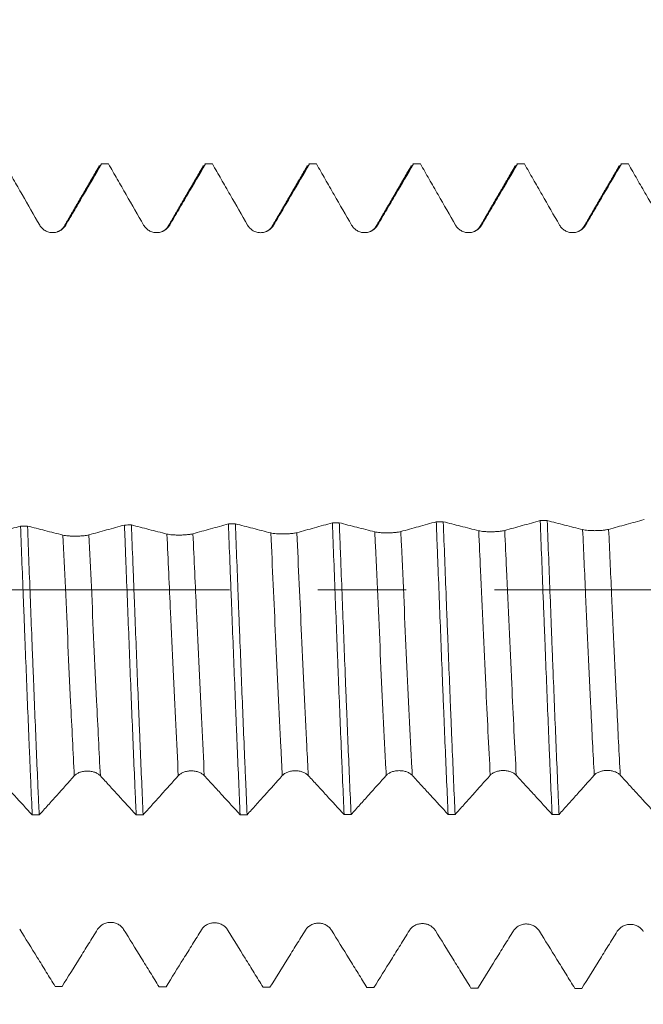
# Model space of a CAD drawing. Units: millimetres. Extents: x -21 to 62, y -82 to 28.
# Drawn here: x 36 to 39, y -2 to 3 of the extents above; entities that cross this region are included whole.
import ezdxf

# ---------------------------------------------------------------- set-up
doc = ezdxf.new("R2010")
doc.units = ezdxf.units.MM
doc.linetypes.add('CENTER', pattern=[47.5, 22, -8.5, 8.5, -8.5])
for name, color, linetype in [('1', 4, 'Continuous'), ('2', 7, 'Continuous'), ('SK2', 7, 'Continuous'), ('SK4', 2, 'CENTER')]:
    doc.layers.add(name, color=color, linetype=linetype)
doc.styles.add('iso_b_vert', font='simplex.shx')
doc.dimstyles.get("Standard").update_dxf_attribs({"dimtxt": 0.18, "dimasz": 0.18, "dimexe": 0.18, "dimexo": 0.0625, "dimgap": 0.09, "dimtad": 1, "dimzin": 0, "dimdsep": 52, "dimtxsty": 'Standard', "dimcen": 0.09, "dimadec": 0, "dimazin": 0, "dimtfac": 1, "dimtdec": 4, "dimtofl": 0, "dimtmove": 0, "dimatfit": 3, "dimfxl": 1, "dimtolj": 1, "dimtzin": 0, "dimarcsym": 0})

# ---------------------------------------------------------------- blocks, each defined once
blk = doc.blocks.new('_U1')
at = {"layer": 'SK2', "lineweight": 13}
for p, q in [((40.775, 1.5875), (40.775, 13.600233)), ((41.65, 3.637407), (41.65, 13.600233)), ((49.15, 11.600233), (33.275, 11.600233))]:
    blk.add_line(p, q, dxfattribs=at)
at = {"layer": 'SK2', "lineweight": 18}
for points in [[(40.775, 11.600233), (37.275002, 11.139449), (37.274998, 12.061017)], [(41.65, 11.600233), (45.149998, 12.061017), (45.150002, 11.139449)]]:
    blk.add_solid(points, dxfattribs=at)
at = {"layer": 'SK2', "lineweight": 18, "attachment_point": 7, "line_spacing_factor": 1.084337, "style": 'iso_b_vert'}
for s, insert, char_height in [('\\W0.7468;0.875', (36.73013, 19.485347), 3), ("\\W0.6844;'E'", (36.75663, 12.382867), 3.5)]:
    blk.add_mtext(s, dxfattribs=dict(at, insert=insert, char_height=char_height))
blk = doc.blocks.new('_U3')
at = {"layer": 'SK2', "lineweight": 13}
for p, q in [((20.65, -3.0725), (20.65, -33.549907)), ((41.65, -3.637407), (41.65, -33.549907)), ((41.65, -31.549907), (20.65, -31.549907))]:
    blk.add_line(p, q, dxfattribs=at)
at = {"layer": 'SK2', "lineweight": 18}
for points in [[(20.65, -31.549907), (24.149998, -31.089123), (24.150002, -32.01069)], [(41.65, -31.549907), (38.150002, -32.01069), (38.149998, -31.089123)]]:
    blk.add_solid(points, dxfattribs=at)
at = {"layer": 'SK2', "lineweight": 18, "insert": (29.892115, -30.664792), "char_height": 3, "attachment_point": 7, "line_spacing_factor": 1.084337, "style": 'iso_b_vert'}
blk.add_mtext('\\W0.6351;21', dxfattribs=at)
blk = doc.blocks.new('_U4')
at = {"layer": '2', "lineweight": 13}
for p, q in [((23.8, -1.5875), (23.8, -22.549907)), ((41.65, -3.637407), (41.65, -22.549907)), ((41.65, -20.549907), (23.8, -20.549907))]:
    blk.add_line(p, q, dxfattribs=at)
at = {"layer": '2', "lineweight": 18}
for points in [[(23.8, -20.549907), (27.299998, -20.089123), (27.300002, -21.01069)], [(41.65, -20.549907), (38.150002, -21.01069), (38.149998, -20.089123)]]:
    blk.add_solid(points, dxfattribs=at)
at = {"layer": '2', "lineweight": 18, "insert": (29.738486, -19.664792), "char_height": 3, "attachment_point": 7, "line_spacing_factor": 1.084337, "style": 'iso_b_vert'}
blk.add_mtext('\\W0.6563;17.8', dxfattribs=at)

msp = doc.modelspace()

# ---------------------------------------------------------------- linework, layer by layer
at = {"layer": '1', "lineweight": 18}
for p, q in [((36.1321, 2.0499), (36.1347, 2.0488)), ((36.1655, 2.0499), (36.1321, 2.0499)), ((36.1682, 2.0488), (36.1655, 2.0499)), ((36.6319, 2.0499), (36.6345, 2.0488)), ((36.6654, 2.0499), (36.6319, 2.0499)), ((36.6681, 2.0488), (36.6654, 2.0499)), ((37.1308, 2.0497), (37.1346, 2.0488)), ((37.1655, 2.0499), (37.132, 2.0499)), ((37.1681, 2.0488), (37.1655, 2.0499)), ((37.632, 2.0499), (37.6346, 2.0488)), ((37.6654, 2.0499), (37.632, 2.0499)), ((37.668, 2.0488), (37.6654, 2.0499)), ((38.132, 2.0499), (38.1345, 2.0489)), ((38.1655, 2.0499), (38.132, 2.0499)), ((38.168, 2.0489), (38.1655, 2.0499)), ((38.632, 2.0499), (38.6345, 2.0489)), ((38.6655, 2.0499), (38.632, 2.0499)), ((38.668, 2.0489), (38.6655, 2.0499))]:
    msp.add_line(p, q, dxfattribs=at)
at = {"layer": '1', "lineweight": 13}
for p, q in [((35.9593, 1.7539), (35.9623, 1.7543)), ((36.456, 1.7506), (36.4623, 1.7544)), ((36.9559, 1.7502), (36.9622, 1.7543)), ((37.4557, 1.7501), (37.4622, 1.7544)), ((37.9556, 1.7498), (37.9622, 1.7543)), ((38.4562, 1.7507), (38.4622, 1.7544))]:
    msp.add_line(p, q, dxfattribs=at)
at = {"layer": '1', "lineweight": 18}
for points, knots in [([(35.6681, 2.0487), (35.6821, 2.0244), (35.6961, 2.0001), (35.7244, 1.9509), (35.7387, 1.9261), (35.7811, 1.8523), (35.8091, 1.8033), (35.8372, 1.7543)], [0, 0, 0, 0, 0.247987, 0.247987, 0.501306, 0.501306, 1, 1, 1, 1]), ([(35.9623, 1.7543), (35.9768, 1.7791), (35.9913, 1.8038), (36.0203, 1.8533), (36.0348, 1.8781), (36.0778, 1.9515), (36.1062, 2.0001), (36.1347, 2.0488)], [0, 0, 0, 0, 0.252185, 0.252185, 0.50437, 0.50437, 1, 1, 1, 1]), ([(36.1682, 2.0488), (36.1822, 2.0245), (36.1961, 2.0001), (36.2244, 1.951), (36.2387, 1.9261), (36.281, 1.8523), (36.3091, 1.8034), (36.3371, 1.7544)], [0, 0, 0, 0, 0.247883, 0.247883, 0.501257, 0.501257, 1, 1, 1, 1]), ([(36.4623, 1.7544), (36.4768, 1.7792), (36.4913, 1.8039), (36.5202, 1.8535), (36.5347, 1.8782), (36.5777, 1.9516), (36.6061, 2.0002), (36.6345, 2.0488)], [0, 0, 0, 0, 0.252299, 0.252299, 0.504598, 0.504598, 1, 1, 1, 1]), ([(36.6681, 2.0488), (36.6821, 2.0244), (36.6961, 2.0001), (36.7243, 1.9509), (36.7386, 1.926), (36.781, 1.8522), (36.8091, 1.8033), (36.8371, 1.7543)], [0, 0, 0, 0, 0.24815, 0.24815, 0.501393, 0.501393, 1, 1, 1, 1]), ([(36.9622, 1.7543), (36.9767, 1.779), (36.9912, 1.8038), (37.0202, 1.8533), (37.0347, 1.878), (37.0777, 1.9515), (37.1062, 2.0001), (37.1346, 2.0488)], [0, 0, 0, 0, 0.252138, 0.252138, 0.504276, 0.504276, 1, 1, 1, 1]), ([(37.1681, 2.0488), (37.1821, 2.0245), (37.1961, 2.0002), (37.2243, 1.951), (37.2386, 1.9261), (37.281, 1.8523), (37.309, 1.8034), (37.3371, 1.7544)], [0, 0, 0, 0, 0.247935, 0.247935, 0.501249, 0.501249, 1, 1, 1, 1]), ([(37.4622, 1.7544), (37.4767, 1.7791), (37.4912, 1.8039), (37.5202, 1.8534), (37.5347, 1.8781), (37.5776, 1.9515), (37.6061, 2.0002), (37.6346, 2.0488)], [0, 0, 0, 0, 0.252201, 0.252201, 0.504402, 0.504402, 1, 1, 1, 1]), ([(37.668, 2.0488), (37.682, 2.0245), (37.696, 2.0001), (37.7243, 1.9509), (37.7386, 1.926), (37.7809, 1.8522), (37.809, 1.8033), (37.837, 1.7543)], [0, 0, 0, 0, 0.248232, 0.248232, 0.501464, 0.501464, 1, 1, 1, 1]), ([(37.9622, 1.7543), (37.9767, 1.7791), (37.9912, 1.8038), (38.0201, 1.8534), (38.0346, 1.8781), (38.0776, 1.9515), (38.1061, 2.0002), (38.1345, 2.0489)], [0, 0, 0, 0, 0.252154, 0.252154, 0.504308, 0.504308, 1, 1, 1, 1]), ([(38.168, 2.0489), (38.182, 2.0245), (38.196, 2.0002), (38.2243, 1.951), (38.2385, 1.9262), (38.2809, 1.8524), (38.309, 1.8034), (38.337, 1.7544)], [0, 0, 0, 0, 0.247888, 0.247888, 0.50118, 0.50118, 1, 1, 1, 1]), ([(38.4622, 1.7544), (38.4766, 1.7791), (38.4911, 1.8039), (38.5201, 1.8534), (38.5346, 1.8782), (38.5776, 1.9516), (38.606, 2.0002), (38.6345, 2.0489)], [0, 0, 0, 0, 0.252166, 0.252166, 0.504333, 0.504333, 1, 1, 1, 1]), ([(38.668, 2.0489), (38.682, 2.0246), (38.696, 2.0002), (38.7242, 1.951), (38.7385, 1.9262), (38.7809, 1.8524), (38.8089, 1.8034), (38.837, 1.7544)], [0, 0, 0, 0, 0.247993, 0.247993, 0.50129, 0.50129, 1, 1, 1, 1]), ([(35.8372, 1.7543), (35.8403, 1.7488), (35.8441, 1.7439), (35.8507, 1.7372), (35.8531, 1.7351), (35.8581, 1.7312), (35.8607, 1.7295), (35.8689, 1.7248), (35.8748, 1.7223), (35.887, 1.7191), (35.8933, 1.7183), (35.906, 1.7183), (35.9122, 1.7191), (35.9245, 1.7224), (35.9304, 1.7248), (35.9413, 1.7311), (35.9463, 1.735), (35.9552, 1.7438), (35.9591, 1.7488), (35.9623, 1.7543)], [0, 0, 0, 0, 0.125, 0.125, 0.1875, 0.1875, 0.25, 0.25, 0.375, 0.375, 0.5, 0.5, 0.625, 0.625, 0.75, 0.75, 0.875, 0.875, 1, 1, 1, 1]), ([(36.3371, 1.7544), (36.3403, 1.7489), (36.3441, 1.7439), (36.3507, 1.7373), (36.3531, 1.7352), (36.3581, 1.7313), (36.3607, 1.7296), (36.3689, 1.7249), (36.3748, 1.7224), (36.387, 1.7192), (36.3933, 1.7184), (36.406, 1.7184), (36.4122, 1.7192), (36.4245, 1.7225), (36.4303, 1.725), (36.4412, 1.7312), (36.4463, 1.7351), (36.4552, 1.744), (36.4591, 1.749), (36.4623, 1.7544)], [0, 0, 0, 0, 0.125, 0.125, 0.1875, 0.1875, 0.25, 0.25, 0.375, 0.375, 0.5, 0.5, 0.625, 0.625, 0.75, 0.75, 0.875, 0.875, 1, 1, 1, 1]), ([(36.8371, 1.7543), (36.8402, 1.7488), (36.844, 1.7438), (36.8507, 1.7371), (36.8531, 1.735), (36.8581, 1.7312), (36.8607, 1.7294), (36.8688, 1.7247), (36.8748, 1.7223), (36.8869, 1.719), (36.8933, 1.7182), (36.9059, 1.7182), (36.9122, 1.7191), (36.9244, 1.7224), (36.9303, 1.7248), (36.9412, 1.7311), (36.9463, 1.735), (36.9552, 1.7438), (36.9591, 1.7488), (36.9622, 1.7543)], [0, 0, 0, 0, 0.125, 0.125, 0.1875, 0.1875, 0.25, 0.25, 0.375, 0.375, 0.5, 0.5, 0.625, 0.625, 0.75, 0.75, 0.875, 0.875, 1, 1, 1, 1]), ([(37.3371, 1.7544), (37.3402, 1.7489), (37.344, 1.7439), (37.3506, 1.7372), (37.353, 1.7351), (37.358, 1.7313), (37.3606, 1.7295), (37.3688, 1.7248), (37.3747, 1.7224), (37.3869, 1.7191), (37.3932, 1.7183), (37.4059, 1.7183), (37.4121, 1.7192), (37.4244, 1.7225), (37.4303, 1.7249), (37.4412, 1.7312), (37.4463, 1.7351), (37.4551, 1.7439), (37.459, 1.7489), (37.4622, 1.7544)], [0, 0, 0, 0, 0.125, 0.125, 0.1875, 0.1875, 0.25, 0.25, 0.375, 0.375, 0.5, 0.5, 0.625, 0.625, 0.75, 0.75, 0.875, 0.875, 1, 1, 1, 1]), ([(37.837, 1.7543), (37.8402, 1.7488), (37.844, 1.7438), (37.8506, 1.7372), (37.853, 1.7351), (37.858, 1.7312), (37.8606, 1.7295), (37.8687, 1.7248), (37.8747, 1.7223), (37.8869, 1.7191), (37.8932, 1.7182), (37.9059, 1.7183), (37.9121, 1.7191), (37.9244, 1.7224), (37.9302, 1.7249), (37.9411, 1.7311), (37.9462, 1.735), (37.9551, 1.7439), (37.959, 1.7489), (37.9622, 1.7543)], [0, 0, 0, 0, 0.125, 0.125, 0.1875, 0.1875, 0.25, 0.25, 0.375, 0.375, 0.5, 0.5, 0.625, 0.625, 0.75, 0.75, 0.875, 0.875, 1, 1, 1, 1]), ([(38.337, 1.7544), (38.3401, 1.7489), (38.3439, 1.7439), (38.3506, 1.7372), (38.353, 1.7351), (38.358, 1.7313), (38.3606, 1.7295), (38.3687, 1.7248), (38.3747, 1.7224), (38.3868, 1.7191), (38.3932, 1.7183), (38.4058, 1.7183), (38.4121, 1.7192), (38.4243, 1.7225), (38.4302, 1.7249), (38.4411, 1.7312), (38.4462, 1.7351), (38.4551, 1.7439), (38.459, 1.7489), (38.4622, 1.7544)], [0, 0, 0, 0, 0.125, 0.125, 0.1875, 0.1875, 0.25, 0.25, 0.375, 0.375, 0.5, 0.5, 0.625, 0.625, 0.75, 0.75, 0.875, 0.875, 1, 1, 1, 1]), ([(38.2441, 0.3323), (38.2299, 0.3284), (38.2157, 0.3245), (38.187, 0.3165), (38.1725, 0.3125), (38.1298, 0.3007), (38.1016, 0.2929), (38.0734, 0.2851)], [0, 0, 0, 0, 0.249388, 0.249388, 0.50392, 0.50392, 1, 1, 1, 1]), ([(38.2441, 0.3323), (38.2488, 0.2117), (38.2536, 0.0897), (38.2595, -0.0644), (38.2608, -0.0954), (38.2632, -0.1571), (38.2644, -0.1878), (38.2679, -0.2795), (38.2703, -0.34), (38.2774, -0.5198), (38.2821, -0.6373), (38.2881, -0.7811), (38.2893, -0.8097), (38.2917, -0.866), (38.2929, -0.8937), (38.2965, -0.9759), (38.2988, -1.0293), (38.3012, -1.0812)], [0, 0, 0, 0, 0.25, 0.25, 0.3125, 0.3125, 0.375, 0.375, 0.5, 0.5, 0.75, 0.75, 0.8125, 0.8125, 0.875, 0.875, 1, 1, 1, 1]), ([(38.448, 0.2891), (38.4336, 0.2928), (38.4191, 0.2964), (38.3901, 0.3038), (38.3757, 0.3075), (38.3333, 0.3184), (38.3054, 0.3255), (38.2775, 0.3327)], [0, 0, 0, 0, 0.25459, 0.25459, 0.50918, 0.50918, 1, 1, 1, 1]), ([(38.3346, -1.0811), (38.3334, -1.055), (38.3323, -1.0285), (38.3299, -0.9746), (38.3287, -0.9472), (38.3251, -0.8645), (38.3227, -0.8085), (38.3156, -0.6378), (38.3109, -0.5205), (38.3049, -0.3696), (38.3037, -0.3392), (38.3013, -0.278), (38.3001, -0.2474), (38.2965, -0.1556), (38.2942, -0.0945), (38.2871, 0.0888), (38.2823, 0.2108), (38.2775, 0.3327)], [0, 0, 0, 0, 0.0625, 0.0625, 0.125, 0.125, 0.25, 0.25, 0.5, 0.5, 0.5625, 0.5625, 0.625, 0.625, 0.75, 0.75, 1, 1, 1, 1]), ([(38.7438, 0.3376), (38.7296, 0.3337), (38.7154, 0.3297), (38.6868, 0.3218), (38.6723, 0.3178), (38.6296, 0.306), (38.6013, 0.2982), (38.5731, 0.2904)], [0, 0, 0, 0, 0.249222, 0.249222, 0.503835, 0.503835, 1, 1, 1, 1]), ([(35.7451, 0.306), (35.7309, 0.3021), (35.7167, 0.2981), (35.6881, 0.2902), (35.6736, 0.2862), (35.631, 0.2743), (35.6028, 0.2665), (35.5746, 0.2587)], [0, 0, 0, 0, 0.249179, 0.249179, 0.503783, 0.503783, 1, 1, 1, 1]), ([(35.7451, 0.306), (35.7497, 0.187), (35.7544, 0.0669), (35.7603, -0.0846), (35.7615, -0.115), (35.7639, -0.1758), (35.7651, -0.206), (35.7686, -0.2963), (35.7709, -0.3558), (35.7779, -0.5325), (35.7826, -0.6479), (35.7885, -0.7889), (35.7897, -0.817), (35.792, -0.8724), (35.7955, -0.9544), (35.799, -1.0331), (35.8013, -1.0841)], [0, 0, 0, 0, 0.25, 0.25, 0.3125, 0.3125, 0.375, 0.375, 0.5, 0.5, 0.75, 0.75, 0.8125, 0.8125, 0.875, 1, 1, 1, 1]), ([(35.9492, 0.2627), (35.9347, 0.2664), (35.9203, 0.2701), (35.8913, 0.2775), (35.8768, 0.2812), (35.8344, 0.292), (35.8065, 0.2992), (35.7786, 0.3064)], [0, 0, 0, 0, 0.254571, 0.254571, 0.509141, 0.509141, 1, 1, 1, 1]), ([(35.8348, -1.0841), (35.8337, -1.0584), (35.8325, -1.0323), (35.8301, -0.9792), (35.8289, -0.9523), (35.8254, -0.8712), (35.8231, -0.8162), (35.8161, -0.6486), (35.8114, -0.5334), (35.8055, -0.3848), (35.8043, -0.3548), (35.802, -0.2947), (35.8008, -0.2647), (35.7973, -0.1745), (35.795, -0.1144), (35.788, 0.0659), (35.7833, 0.1861), (35.7786, 0.3064)], [0, 0, 0, 0, 0.0625, 0.0625, 0.125, 0.125, 0.25, 0.25, 0.5, 0.5, 0.5625, 0.5625, 0.625, 0.625, 0.75, 0.75, 1, 1, 1, 1]), ([(36.2449, 0.3113), (36.2307, 0.3073), (36.2165, 0.3034), (36.1879, 0.2954), (36.1734, 0.2914), (36.1307, 0.2796), (36.1025, 0.2718), (36.0743, 0.264)], [0, 0, 0, 0, 0.249582, 0.249582, 0.504225, 0.504225, 1, 1, 1, 1]), ([(36.2449, 0.3113), (36.2461, 0.2811), (36.2473, 0.2508), (36.2496, 0.1903), (36.2508, 0.16), (36.2543, 0.0694), (36.2566, 0.0091), (36.2613, -0.1115), (36.2637, -0.1716), (36.2683, -0.2918), (36.2707, -0.3519), (36.2778, -0.5315), (36.2824, -0.6473), (36.2895, -0.8153), (36.2918, -0.8703), (36.2954, -0.9514), (36.2965, -0.9782), (36.2989, -1.0313), (36.3001, -1.0577), (36.3013, -1.0835)], [0, 0, 0, 0, 0.0625, 0.0625, 0.125, 0.125, 0.25, 0.25, 0.375, 0.375, 0.5, 0.5, 0.75, 0.75, 0.875, 0.875, 0.9375, 0.9375, 1, 1, 1, 1]), ([(36.3347, -1.0835), (36.33, -0.9807), (36.3254, -0.8731), (36.3195, -0.7324), (36.3183, -0.704), (36.316, -0.6465), (36.3148, -0.6174), (36.3112, -0.5297), (36.3088, -0.4708), (36.3018, -0.2931), (36.2972, -0.1732), (36.2912, -0.0216), (36.2901, 0.0089), (36.2877, 0.0699), (36.2865, 0.1005), (36.2829, 0.1917), (36.2806, 0.2519), (36.2783, 0.3116)], [0, 0, 0, 0, 0.25, 0.25, 0.3125, 0.3125, 0.375, 0.375, 0.5, 0.5, 0.75, 0.75, 0.8125, 0.8125, 0.875, 0.875, 1, 1, 1, 1]), ([(36.449, 0.2679), (36.4345, 0.2716), (36.42, 0.2753), (36.3911, 0.2827), (36.3766, 0.2864), (36.3342, 0.2973), (36.3062, 0.3045), (36.2783, 0.3116)], [0, 0, 0, 0, 0.25443, 0.25443, 0.50886, 0.50886, 1, 1, 1, 1]), ([(36.7446, 0.3165), (36.7305, 0.3126), (36.7163, 0.3087), (36.6877, 0.3007), (36.6732, 0.2967), (36.6305, 0.2849), (36.6023, 0.2771), (36.5741, 0.2693)], [0, 0, 0, 0, 0.249063, 0.249063, 0.503661, 0.503661, 1, 1, 1, 1]), ([(36.7446, 0.3165), (36.747, 0.2568), (36.7493, 0.1965), (36.7529, 0.1054), (36.7541, 0.0749), (36.7564, 0.0137), (36.7576, -0.017), (36.7635, -0.1697), (36.7683, -0.2901), (36.7754, -0.4681), (36.7777, -0.527), (36.7813, -0.6147), (36.7824, -0.6439), (36.7848, -0.7018), (36.786, -0.7304), (36.7919, -0.872), (36.7966, -0.98), (36.8013, -1.0829)], [0, 0, 0, 0, 0.125, 0.125, 0.1875, 0.1875, 0.25, 0.25, 0.5, 0.5, 0.625, 0.625, 0.6875, 0.6875, 0.75, 0.75, 1, 1, 1, 1]), ([(36.9487, 0.2732), (36.9343, 0.2769), (36.9198, 0.2806), (36.8908, 0.288), (36.8764, 0.2917), (36.834, 0.3026), (36.8061, 0.3097), (36.7782, 0.3169)], [0, 0, 0, 0, 0.254573, 0.254573, 0.509145, 0.509145, 1, 1, 1, 1]), ([(36.8348, -1.0829), (36.8325, -1.0315), (36.8301, -0.9785), (36.8265, -0.8967), (36.8254, -0.869), (36.823, -0.8131), (36.8218, -0.785), (36.8158, -0.6435), (36.8112, -0.5275), (36.8041, -0.3492), (36.8018, -0.2891), (36.7982, -0.1978), (36.797, -0.1672), (36.7946, -0.1062), (36.7934, -0.0758), (36.7875, 0.0761), (36.7829, 0.1969), (36.7782, 0.3169)], [0, 0, 0, 0, 0.125, 0.125, 0.1875, 0.1875, 0.25, 0.25, 0.5, 0.5, 0.625, 0.625, 0.6875, 0.6875, 0.75, 0.75, 1, 1, 1, 1]), ([(37.2445, 0.3218), (37.2303, 0.3179), (37.2161, 0.3139), (37.1874, 0.306), (37.173, 0.302), (37.1303, 0.2902), (37.1021, 0.2823), (37.0738, 0.2745)], [0, 0, 0, 0, 0.249396, 0.249396, 0.504015, 0.504015, 1, 1, 1, 1]), ([(37.2445, 0.3218), (37.2492, 0.2012), (37.254, 0.08), (37.261, -0.1024), (37.2633, -0.1633), (37.2669, -0.2548), (37.2681, -0.2854), (37.2705, -0.3459), (37.2717, -0.376), (37.2776, -0.5254), (37.2823, -0.6418), (37.2882, -0.7833), (37.2893, -0.8114), (37.2917, -0.8672), (37.2929, -0.895), (37.2965, -0.9774), (37.2989, -1.0307), (37.3013, -1.0823)], [0, 0, 0, 0, 0.25, 0.25, 0.375, 0.375, 0.4375, 0.4375, 0.5, 0.5, 0.75, 0.75, 0.8125, 0.8125, 0.875, 0.875, 1, 1, 1, 1]), ([(37.3347, -1.0823), (37.3299, -0.9779), (37.3252, -0.8692), (37.3181, -0.7), (37.3158, -0.6426), (37.3122, -0.5548), (37.311, -0.5253), (37.3087, -0.4657), (37.3075, -0.4356), (37.3015, -0.2855), (37.2968, -0.1647), (37.2897, 0.0175), (37.2874, 0.0783), (37.2838, 0.1699), (37.2826, 0.2005), (37.2803, 0.2616), (37.2791, 0.292), (37.2779, 0.3222)], [0, 0, 0, 0, 0.25, 0.25, 0.375, 0.375, 0.4375, 0.4375, 0.5, 0.5, 0.75, 0.75, 0.875, 0.875, 0.9375, 0.9375, 1, 1, 1, 1]), ([(37.4485, 0.2785), (37.434, 0.2822), (37.4196, 0.2859), (37.3906, 0.2933), (37.3761, 0.297), (37.3337, 0.3078), (37.3058, 0.315), (37.2779, 0.3222)], [0, 0, 0, 0, 0.254511, 0.254511, 0.509022, 0.509022, 1, 1, 1, 1]), ([(37.7441, 0.3271), (37.73, 0.3231), (37.7159, 0.3192), (37.6872, 0.3113), (37.6728, 0.3073), (37.6301, 0.2954), (37.6018, 0.2876), (37.5736, 0.2798)], [0, 0, 0, 0, 0.248777, 0.248777, 0.50344, 0.50344, 1, 1, 1, 1]), ([(37.7441, 0.3271), (37.7453, 0.2969), (37.7465, 0.2666), (37.7489, 0.2055), (37.7501, 0.1748), (37.7537, 0.0826), (37.7561, 0.0213), (37.7632, -0.1617), (37.7679, -0.2828), (37.7739, -0.4329), (37.7751, -0.4628), (37.7775, -0.5226), (37.7787, -0.5525), (37.7823, -0.6409), (37.7847, -0.6986), (37.7918, -0.8686), (37.7964, -0.9775), (37.8012, -1.0817)], [0, 0, 0, 0, 0.0625, 0.0625, 0.125, 0.125, 0.25, 0.25, 0.5, 0.5, 0.5625, 0.5625, 0.625, 0.625, 0.75, 0.75, 1, 1, 1, 1]), ([(37.8347, -1.0817), (37.83, -0.9782), (37.8252, -0.8693), (37.8193, -0.726), (37.8181, -0.697), (37.8157, -0.6389), (37.8145, -0.6097), (37.8109, -0.5216), (37.8086, -0.4624), (37.8038, -0.343), (37.8015, -0.2827), (37.7979, -0.1916), (37.7967, -0.1611), (37.7943, -0.0998), (37.7931, -0.069), (37.7872, 0.0853), (37.7824, 0.2072), (37.7777, 0.3274)], [0, 0, 0, 0, 0.25, 0.25, 0.3125, 0.3125, 0.375, 0.375, 0.5, 0.5, 0.625, 0.625, 0.6875, 0.6875, 0.75, 0.75, 1, 1, 1, 1]), ([(37.9483, 0.2838), (37.9338, 0.2875), (37.9193, 0.2912), (37.8904, 0.2986), (37.8759, 0.3023), (37.8335, 0.3131), (37.8056, 0.3203), (37.7777, 0.3274)], [0, 0, 0, 0, 0.254497, 0.254497, 0.508994, 0.508994, 1, 1, 1, 1]), ([(38.0734, 0.2851), (38.0702, 0.2842), (38.0663, 0.2834), (38.0597, 0.2823), (38.0573, 0.282), (38.0523, 0.2813), (38.0496, 0.281), (38.0415, 0.2802), (38.0356, 0.2798), (38.0234, 0.2792), (38.0171, 0.279), (38.0045, 0.2788), (37.9983, 0.2789), (37.986, 0.2793), (37.9802, 0.2796), (37.9693, 0.2804), (37.9642, 0.281), (37.9553, 0.2822), (37.9514, 0.283), (37.9483, 0.2838)], [0, 0, 0, 0, 0.125, 0.125, 0.1875, 0.1875, 0.25, 0.25, 0.375, 0.375, 0.5, 0.5, 0.625, 0.625, 0.75, 0.75, 0.875, 0.875, 1, 1, 1, 1]), ([(38.5731, 0.2904), (38.5699, 0.2895), (38.5661, 0.2887), (38.5594, 0.2876), (38.557, 0.2873), (38.552, 0.2866), (38.5494, 0.2863), (38.5413, 0.2855), (38.5353, 0.2851), (38.5232, 0.2844), (38.5169, 0.2843), (38.5042, 0.2841), (38.498, 0.2842), (38.4858, 0.2846), (38.4799, 0.2849), (38.4691, 0.2857), (38.464, 0.2863), (38.4551, 0.2875), (38.4512, 0.2883), (38.448, 0.2891)], [0, 0, 0, 0, 0.125, 0.125, 0.1875, 0.1875, 0.25, 0.25, 0.375, 0.375, 0.5, 0.5, 0.625, 0.625, 0.75, 0.75, 0.875, 0.875, 1, 1, 1, 1]), ([(36.0743, 0.264), (36.0711, 0.2631), (36.0673, 0.2623), (36.0606, 0.2612), (36.0582, 0.2609), (36.0532, 0.2602), (36.0506, 0.2599), (36.0425, 0.2591), (36.0365, 0.2587), (36.0244, 0.258), (36.0181, 0.2578), (36.0055, 0.2577), (35.9992, 0.2578), (35.987, 0.2581), (35.9812, 0.2585), (35.9703, 0.2593), (35.9652, 0.2599), (35.9563, 0.2611), (35.9524, 0.2619), (35.9492, 0.2627)], [0, 0, 0, 0, 0.125, 0.125, 0.1875, 0.1875, 0.25, 0.25, 0.375, 0.375, 0.5, 0.5, 0.625, 0.625, 0.75, 0.75, 0.875, 0.875, 1, 1, 1, 1]), ([(36.5741, 0.2693), (36.5709, 0.2684), (36.5671, 0.2676), (36.5604, 0.2665), (36.558, 0.2661), (36.553, 0.2655), (36.5504, 0.2652), (36.5422, 0.2644), (36.5363, 0.2639), (36.5242, 0.2633), (36.5179, 0.2631), (36.5052, 0.263), (36.499, 0.263), (36.4868, 0.2634), (36.4809, 0.2637), (36.47, 0.2646), (36.4649, 0.2651), (36.456, 0.2664), (36.4522, 0.2671), (36.449, 0.2679)], [0, 0, 0, 0, 0.125, 0.125, 0.1875, 0.1875, 0.25, 0.25, 0.375, 0.375, 0.5, 0.5, 0.625, 0.625, 0.75, 0.75, 0.875, 0.875, 1, 1, 1, 1]), ([(37.0738, 0.2745), (37.0707, 0.2737), (37.0668, 0.2729), (37.0602, 0.2718), (37.0578, 0.2714), (37.0527, 0.2708), (37.0501, 0.2705), (37.042, 0.2697), (37.036, 0.2692), (37.0239, 0.2686), (37.0176, 0.2684), (37.005, 0.2683), (36.9988, 0.2683), (36.9865, 0.2687), (36.9807, 0.269), (36.9698, 0.2699), (36.9647, 0.2704), (36.9558, 0.2717), (36.9519, 0.2724), (36.9487, 0.2732)], [0, 0, 0, 0, 0.125, 0.125, 0.1875, 0.1875, 0.25, 0.25, 0.375, 0.375, 0.5, 0.5, 0.625, 0.625, 0.75, 0.75, 0.875, 0.875, 1, 1, 1, 1]), ([(37.5736, 0.2798), (37.5704, 0.2789), (37.5666, 0.2781), (37.5599, 0.277), (37.5575, 0.2767), (37.5525, 0.2761), (37.5499, 0.2758), (37.5417, 0.275), (37.5358, 0.2745), (37.5237, 0.2739), (37.5174, 0.2737), (37.5047, 0.2736), (37.4985, 0.2736), (37.4863, 0.274), (37.4804, 0.2743), (37.4695, 0.2751), (37.4644, 0.2757), (37.4556, 0.277), (37.4517, 0.2777), (37.4485, 0.2785)], [0, 0, 0, 0, 0.125, 0.125, 0.1875, 0.1875, 0.25, 0.25, 0.375, 0.375, 0.5, 0.5, 0.625, 0.625, 0.75, 0.75, 0.875, 0.875, 1, 1, 1, 1]), ([(35.629, -0.8961), (35.6435, -0.9118), (35.658, -0.9276), (35.687, -0.9592), (35.7015, -0.9751), (35.7444, -1.022), (35.7729, -1.0531), (35.8013, -1.0841)], [0, 0, 0, 0, 0.252225, 0.252225, 0.50445, 0.50445, 1, 1, 1, 1]), ([(35.8348, -1.0841), (35.8488, -1.0685), (35.8628, -1.0529), (35.8911, -1.0214), (35.9054, -1.0055), (35.9477, -0.9583), (35.9758, -0.9269), (36.0038, -0.8956)], [0, 0, 0, 0, 0.247981, 0.247981, 0.50134, 0.50134, 1, 1, 1, 1]), ([(36.0038, -0.8956), (36.007, -0.8921), (36.0108, -0.889), (36.0174, -0.8847), (36.0198, -0.8833), (36.0248, -0.8809), (36.0274, -0.8798), (36.0355, -0.8768), (36.0415, -0.8752), (36.0537, -0.8731), (36.06, -0.8726), (36.0727, -0.8726), (36.0789, -0.8731), (36.0912, -0.8752), (36.097, -0.8767), (36.1079, -0.8807), (36.113, -0.8832), (36.1219, -0.8888), (36.1258, -0.892), (36.129, -0.8955)], [0, 0, 0, 0, 0.125, 0.125, 0.1875, 0.1875, 0.25, 0.25, 0.375, 0.375, 0.5, 0.5, 0.625, 0.625, 0.75, 0.75, 0.875, 0.875, 1, 1, 1, 1]), ([(36.129, -0.8955), (36.1435, -0.9113), (36.158, -0.9271), (36.1869, -0.9587), (36.2014, -0.9745), (36.2444, -1.0214), (36.2728, -1.0525), (36.3013, -1.0835)], [0, 0, 0, 0, 0.252266, 0.252266, 0.504533, 0.504533, 1, 1, 1, 1]), ([(36.3347, -1.0835), (36.3487, -1.0679), (36.3627, -1.0523), (36.391, -1.0208), (36.4053, -1.0048), (36.4477, -0.9576), (36.4757, -0.9262), (36.5038, -0.8949)], [0, 0, 0, 0, 0.248227, 0.248227, 0.501458, 0.501458, 1, 1, 1, 1]), ([(36.5038, -0.8949), (36.5069, -0.8914), (36.5107, -0.8883), (36.5174, -0.884), (36.5198, -0.8826), (36.5247, -0.8802), (36.5274, -0.8791), (36.5355, -0.8761), (36.5414, -0.8745), (36.5536, -0.8724), (36.5599, -0.8719), (36.5726, -0.8719), (36.5789, -0.8724), (36.5911, -0.8745), (36.597, -0.876), (36.6079, -0.88), (36.613, -0.8825), (36.6218, -0.8881), (36.6257, -0.8913), (36.6289, -0.8948)], [0, 0, 0, 0, 0.125, 0.125, 0.1875, 0.1875, 0.25, 0.25, 0.375, 0.375, 0.5, 0.5, 0.625, 0.625, 0.75, 0.75, 0.875, 0.875, 1, 1, 1, 1]), ([(36.6289, -0.8948), (36.6434, -0.9106), (36.6579, -0.9264), (36.6869, -0.958), (36.7014, -0.9738), (36.7444, -1.0207), (36.7728, -1.0518), (36.8013, -1.0829)], [0, 0, 0, 0, 0.252141, 0.252141, 0.504282, 0.504282, 1, 1, 1, 1]), ([(36.8348, -1.0829), (36.8488, -1.0673), (36.8628, -1.0518), (36.891, -1.0203), (36.9053, -1.0043), (36.9477, -0.9571), (36.9757, -0.9257), (37.0038, -0.8944)], [0, 0, 0, 0, 0.247808, 0.247808, 0.50118, 0.50118, 1, 1, 1, 1]), ([(37.0038, -0.8944), (37.0069, -0.8909), (37.0107, -0.8878), (37.0173, -0.8835), (37.0197, -0.8821), (37.0247, -0.8797), (37.0273, -0.8786), (37.0355, -0.8755), (37.0414, -0.874), (37.0536, -0.8719), (37.0599, -0.8713), (37.0726, -0.8713), (37.0788, -0.8719), (37.0911, -0.874), (37.0969, -0.8755), (37.1078, -0.8795), (37.1129, -0.882), (37.1218, -0.8876), (37.1257, -0.8908), (37.1289, -0.8943)], [0, 0, 0, 0, 0.125, 0.125, 0.1875, 0.1875, 0.25, 0.25, 0.375, 0.375, 0.5, 0.5, 0.625, 0.625, 0.75, 0.75, 0.875, 0.875, 1, 1, 1, 1]), ([(37.1289, -0.8943), (37.1434, -0.91), (37.1579, -0.9258), (37.1869, -0.9574), (37.2014, -0.9733), (37.2443, -1.0202), (37.2728, -1.0513), (37.3013, -1.0823)], [0, 0, 0, 0, 0.252214, 0.252214, 0.504428, 0.504428, 1, 1, 1, 1]), ([(37.3347, -1.0823), (37.3487, -1.0667), (37.3627, -1.0511), (37.391, -1.0196), (37.4053, -1.0036), (37.4476, -0.9564), (37.4757, -0.925), (37.5037, -0.8937)], [0, 0, 0, 0, 0.248176, 0.248176, 0.501423, 0.501423, 1, 1, 1, 1]), ([(37.5037, -0.8937), (37.5069, -0.8902), (37.5106, -0.8871), (37.5173, -0.8828), (37.5197, -0.8814), (37.5247, -0.879), (37.5273, -0.8779), (37.5354, -0.8748), (37.5414, -0.8733), (37.5536, -0.8712), (37.5599, -0.8707), (37.5726, -0.8707), (37.5788, -0.8712), (37.5911, -0.8733), (37.5969, -0.8748), (37.6078, -0.8788), (37.6129, -0.8813), (37.6218, -0.8869), (37.6257, -0.8901), (37.6289, -0.8936)], [0, 0, 0, 0, 0.125, 0.125, 0.1875, 0.1875, 0.25, 0.25, 0.375, 0.375, 0.5, 0.5, 0.625, 0.625, 0.75, 0.75, 0.875, 0.875, 1, 1, 1, 1]), ([(37.6289, -0.8936), (37.6434, -0.9094), (37.6579, -0.9252), (37.6868, -0.9568), (37.7013, -0.9726), (37.7443, -1.0195), (37.7727, -1.0506), (37.8012, -1.0817)], [0, 0, 0, 0, 0.252174, 0.252174, 0.504349, 0.504349, 1, 1, 1, 1]), ([(37.8347, -1.0817), (37.8487, -1.0661), (37.8627, -1.0506), (37.8909, -1.0191), (37.9052, -1.0031), (37.9476, -0.9558), (37.9756, -0.9245), (38.0037, -0.8932)], [0, 0, 0, 0, 0.24779, 0.24779, 0.501111, 0.501111, 1, 1, 1, 1]), ([(38.0037, -0.8932), (38.0068, -0.8897), (38.0106, -0.8865), (38.0173, -0.8822), (38.0197, -0.8809), (38.0246, -0.8784), (38.0273, -0.8773), (38.0354, -0.8743), (38.0413, -0.8727), (38.0535, -0.8706), (38.0598, -0.8701), (38.0725, -0.8701), (38.0788, -0.8706), (38.091, -0.8727), (38.0969, -0.8742), (38.1078, -0.8782), (38.1129, -0.8807), (38.1218, -0.8863), (38.1256, -0.8895), (38.1288, -0.893)], [0, 0, 0, 0, 0.125, 0.125, 0.1875, 0.1875, 0.25, 0.25, 0.375, 0.375, 0.5, 0.5, 0.625, 0.625, 0.75, 0.75, 0.875, 0.875, 1, 1, 1, 1]), ([(38.1288, -0.893), (38.1433, -0.9088), (38.1578, -0.9246), (38.1868, -0.9562), (38.2013, -0.972), (38.2443, -1.0189), (38.2727, -1.05), (38.3012, -1.0812)], [0, 0, 0, 0, 0.252174, 0.252174, 0.504347, 0.504347, 1, 1, 1, 1]), ([(38.3346, -1.0811), (38.3487, -1.0655), (38.3627, -1.0499), (38.3909, -1.0184), (38.4052, -1.0024), (38.4476, -0.9552), (38.4756, -0.9238), (38.5037, -0.8925)], [0, 0, 0, 0, 0.248197, 0.248197, 0.501443, 0.501443, 1, 1, 1, 1]), ([(38.5037, -0.8925), (38.5068, -0.889), (38.5106, -0.8858), (38.5172, -0.8816), (38.5196, -0.8802), (38.5246, -0.8778), (38.5272, -0.8766), (38.5354, -0.8736), (38.5413, -0.872), (38.5535, -0.87), (38.5598, -0.8694), (38.5725, -0.8694), (38.5787, -0.87), (38.591, -0.8721), (38.5969, -0.8736), (38.6078, -0.8776), (38.6128, -0.8801), (38.6217, -0.8857), (38.6256, -0.8889), (38.6288, -0.8924)], [0, 0, 0, 0, 0.125, 0.125, 0.1875, 0.1875, 0.25, 0.25, 0.375, 0.375, 0.5, 0.5, 0.625, 0.625, 0.75, 0.75, 0.875, 0.875, 1, 1, 1, 1]), ([(38.6288, -0.8924), (38.6433, -0.9082), (38.6578, -0.924), (38.6868, -0.9556), (38.7012, -0.9714), (38.7442, -1.0183), (38.7727, -1.0494), (38.8011, -1.0806)], [0, 0, 0, 0, 0.252184, 0.252184, 0.504368, 0.504368, 1, 1, 1, 1]), ([(36.2409, -1.6347), (36.2377, -1.6296), (36.2339, -1.6249), (36.2272, -1.6186), (36.2248, -1.6167), (36.2198, -1.6131), (36.2172, -1.6114), (36.2091, -1.607), (36.2031, -1.6047), (36.191, -1.6016), (36.1847, -1.6008), (36.172, -1.6008), (36.1658, -1.6015), (36.1536, -1.6045), (36.1477, -1.6067), (36.1369, -1.6125), (36.1318, -1.6161), (36.1229, -1.6244), (36.119, -1.6291), (36.1158, -1.6342)], [0, 0, 0, 0, 0.125, 0.125, 0.1875, 0.1875, 0.25, 0.25, 0.375, 0.375, 0.5, 0.5, 0.625, 0.625, 0.75, 0.75, 0.875, 0.875, 1, 1, 1, 1]), ([(36.7407, -1.6367), (36.7375, -1.6316), (36.7337, -1.6269), (36.727, -1.6207), (36.7246, -1.6187), (36.7196, -1.6151), (36.717, -1.6135), (36.7088, -1.609), (36.7029, -1.6067), (36.6907, -1.6037), (36.6845, -1.6029), (36.6718, -1.6028), (36.6656, -1.6035), (36.6534, -1.6065), (36.6475, -1.6088), (36.6366, -1.6146), (36.6315, -1.6182), (36.6226, -1.6264), (36.6188, -1.6311), (36.6156, -1.6363)], [0, 0, 0, 0, 0.125, 0.125, 0.1875, 0.1875, 0.25, 0.25, 0.375, 0.375, 0.5, 0.5, 0.625, 0.625, 0.75, 0.75, 0.875, 0.875, 1, 1, 1, 1]), ([(37.2404, -1.6386), (37.2372, -1.6334), (37.2334, -1.6288), (37.2267, -1.6225), (37.2243, -1.6205), (37.2193, -1.6169), (37.2167, -1.6153), (37.2086, -1.6109), (37.2026, -1.6086), (37.1905, -1.6055), (37.1842, -1.6047), (37.1716, -1.6046), (37.1654, -1.6053), (37.1531, -1.6083), (37.1473, -1.6106), (37.1364, -1.6164), (37.1313, -1.62), (37.1224, -1.6282), (37.1185, -1.6329), (37.1153, -1.638)], [0, 0, 0, 0, 0.125, 0.125, 0.1875, 0.1875, 0.25, 0.25, 0.375, 0.375, 0.5, 0.5, 0.625, 0.625, 0.75, 0.75, 0.875, 0.875, 1, 1, 1, 1]), ([(37.7402, -1.6404), (37.737, -1.6353), (37.7332, -1.6306), (37.7265, -1.6244), (37.7241, -1.6224), (37.7191, -1.6188), (37.7165, -1.6172), (37.7083, -1.6128), (37.7024, -1.6105), (37.6903, -1.6074), (37.684, -1.6066), (37.6713, -1.6065), (37.6651, -1.6073), (37.6529, -1.6103), (37.647, -1.6125), (37.6361, -1.6183), (37.631, -1.6219), (37.6221, -1.6302), (37.6183, -1.6349), (37.6151, -1.64)], [0, 0, 0, 0, 0.125, 0.125, 0.1875, 0.1875, 0.25, 0.25, 0.375, 0.375, 0.5, 0.5, 0.625, 0.625, 0.75, 0.75, 0.875, 0.875, 1, 1, 1, 1]), ([(38.2399, -1.6424), (38.2368, -1.6373), (38.2329, -1.6326), (38.2263, -1.6264), (38.2238, -1.6244), (38.2188, -1.6208), (38.2162, -1.6192), (38.2081, -1.6148), (38.2022, -1.6124), (38.19, -1.6094), (38.1837, -1.6086), (38.1711, -1.6085), (38.1649, -1.6092), (38.1526, -1.6122), (38.1468, -1.6145), (38.1359, -1.6203), (38.1308, -1.6239), (38.1219, -1.6321), (38.118, -1.6368), (38.1148, -1.6419)], [0, 0, 0, 0, 0.125, 0.125, 0.1875, 0.1875, 0.25, 0.25, 0.375, 0.375, 0.5, 0.5, 0.625, 0.625, 0.75, 0.75, 0.875, 0.875, 1, 1, 1, 1]), ([(38.7397, -1.6442), (38.7365, -1.6391), (38.7327, -1.6344), (38.726, -1.6282), (38.7236, -1.6262), (38.7186, -1.6226), (38.716, -1.621), (38.7078, -1.6165), (38.7019, -1.6142), (38.6898, -1.6112), (38.6835, -1.6104), (38.6708, -1.6103), (38.6646, -1.611), (38.6524, -1.614), (38.6465, -1.6163), (38.6356, -1.6221), (38.6305, -1.6257), (38.6217, -1.6339), (38.6178, -1.6386), (38.6146, -1.6438)], [0, 0, 0, 0, 0.125, 0.125, 0.1875, 0.1875, 0.25, 0.25, 0.375, 0.375, 0.5, 0.5, 0.625, 0.625, 0.75, 0.75, 0.875, 0.875, 1, 1, 1, 1]), ([(35.9117, -1.909), (35.8975, -1.8861), (35.8833, -1.8631), (35.8547, -1.8167), (35.8402, -1.7933), (35.7975, -1.7242), (35.7693, -1.6785), (35.7412, -1.6328)], [0, 0, 0, 0, 0.249322, 0.249322, 0.504001, 0.504001, 1, 1, 1, 1]), ([(36.1158, -1.6342), (36.1013, -1.6575), (36.0868, -1.6808), (36.0579, -1.7275), (36.0434, -1.7508), (36.001, -1.8191), (35.973, -1.8641), (35.9451, -1.9092)], [0, 0, 0, 0, 0.254446, 0.254446, 0.508892, 0.508892, 1, 1, 1, 1]), ([(36.4114, -1.911), (36.3973, -1.888), (36.3831, -1.8651), (36.3545, -1.8187), (36.34, -1.7953), (36.2973, -1.7261), (36.2691, -1.6804), (36.2409, -1.6347)], [0, 0, 0, 0, 0.249082, 0.249082, 0.503693, 0.503693, 1, 1, 1, 1]), ([(36.6156, -1.6363), (36.6011, -1.6596), (36.5866, -1.6829), (36.5577, -1.7295), (36.5432, -1.7529), (36.5008, -1.8211), (36.4729, -1.8661), (36.445, -1.9111)], [0, 0, 0, 0, 0.254577, 0.254577, 0.509155, 0.509155, 1, 1, 1, 1]), ([(36.9113, -1.9129), (36.8971, -1.8899), (36.8829, -1.867), (36.8543, -1.8206), (36.8398, -1.7971), (36.7971, -1.728), (36.7689, -1.6824), (36.7407, -1.6367)], [0, 0, 0, 0, 0.249283, 0.249283, 0.503937, 0.503937, 1, 1, 1, 1]), ([(37.1153, -1.638), (37.1008, -1.6614), (37.0864, -1.6847), (37.0574, -1.7313), (37.0429, -1.7546), (37.0005, -1.823), (36.9726, -1.868), (36.9447, -1.913)], [0, 0, 0, 0, 0.254455, 0.254455, 0.508909, 0.508909, 1, 1, 1, 1]), ([(37.411, -1.9148), (37.3968, -1.8919), (37.3827, -1.869), (37.3541, -1.8226), (37.3396, -1.7992), (37.2969, -1.73), (37.2687, -1.6843), (37.2404, -1.6386)], [0, 0, 0, 0, 0.248834, 0.248834, 0.503461, 0.503461, 1, 1, 1, 1]), ([(37.6151, -1.64), (37.6006, -1.6633), (37.5861, -1.6866), (37.5572, -1.7333), (37.5427, -1.7566), (37.5003, -1.8249), (37.4724, -1.8699), (37.4445, -1.9149)], [0, 0, 0, 0, 0.254505, 0.254505, 0.50901, 0.50901, 1, 1, 1, 1]), ([(37.9109, -1.9167), (37.8967, -1.8937), (37.8825, -1.8707), (37.8538, -1.8243), (37.8394, -1.8009), (37.7966, -1.7318), (37.7684, -1.6861), (37.7402, -1.6404)], [0, 0, 0, 0, 0.249468, 0.249468, 0.504009, 0.504009, 1, 1, 1, 1]), ([(38.1148, -1.6419), (38.1004, -1.6653), (38.0859, -1.6886), (38.057, -1.7352), (38.0425, -1.7585), (38.0001, -1.8269), (37.9722, -1.8718), (37.9443, -1.9168)], [0, 0, 0, 0, 0.25456, 0.25456, 0.509121, 0.509121, 1, 1, 1, 1]), ([(38.4106, -1.9186), (38.3964, -1.8957), (38.3822, -1.8728), (38.3536, -1.8264), (38.3391, -1.803), (38.2964, -1.7338), (38.2682, -1.6881), (38.2399, -1.6424)], [0, 0, 0, 0, 0.248889, 0.248889, 0.50354, 0.50354, 1, 1, 1, 1]), ([(38.6146, -1.6438), (38.6001, -1.6671), (38.5857, -1.6904), (38.5567, -1.7371), (38.5423, -1.7604), (38.4999, -1.8287), (38.472, -1.8737), (38.4441, -1.9187)], [0, 0, 0, 0, 0.254521, 0.254521, 0.509043, 0.509043, 1, 1, 1, 1])]:
    msp.add_open_spline(points, degree=3, knots=knots, dxfattribs=at)
for points, degree in [([(36.1251, 2.0414), (36.0391, 1.8932), (35.9531, 1.7451)], 2), ([(36.1682, 2.0488), (36.157, 2.0488), (36.1459, 2.0488), (36.1347, 2.0488)], 3), ([(36.625, 2.0414), (36.5391, 1.8932), (36.4531, 1.7451)], 2), ([(36.6681, 2.0488), (36.6569, 2.0488), (36.6457, 2.0488), (36.6345, 2.0488)], 3), ([(37.125, 2.0412), (37.039, 1.893), (36.9531, 1.7449)], 2), ([(37.1681, 2.0488), (37.1569, 2.0488), (37.1458, 2.0488), (37.1346, 2.0488)], 3), ([(37.6249, 2.0412), (37.539, 1.893), (37.453, 1.7449)], 2), ([(37.668, 2.0488), (37.6568, 2.0488), (37.6457, 2.0488), (37.6346, 2.0488)], 3), ([(38.1249, 2.0412), (38.0389, 1.8929), (37.953, 1.7448)], 2), ([(38.168, 2.0489), (38.1569, 2.0489), (38.1457, 2.0489), (38.1345, 2.0489)], 3), ([(38.6249, 2.041), (38.5389, 1.8927), (38.453, 1.7447)], 2), ([(38.668, 2.0489), (38.6568, 2.0489), (38.6457, 2.0489), (38.6345, 2.0489)], 3), ([(35.9551, 1.7491), (35.9433, 1.7293), (35.9233, 1.7228)], 2), ([(36.4551, 1.7492), (36.4436, 1.7299), (36.4241, 1.7231)], 2), ([(36.9551, 1.749), (36.9438, 1.7299), (36.9245, 1.7232)], 2), ([(37.4551, 1.7491), (37.4438, 1.7301), (37.4247, 1.7233)], 2), ([(37.9551, 1.7491), (37.9439, 1.7302), (37.9248, 1.7233)], 2), ([(38.4551, 1.7491), (38.4441, 1.7305), (38.4254, 1.7236)], 2), ([(38.2441, 0.3323), (38.2552, 0.3324), (38.2664, 0.3326), (38.2775, 0.3327)], 3), ([(35.7451, 0.306), (35.7562, 0.3061), (35.7674, 0.3062), (35.7786, 0.3064)], 3), ([(36.2449, 0.3113), (36.256, 0.3114), (36.2671, 0.3115), (36.2783, 0.3116)], 3), ([(36.7446, 0.3165), (36.7558, 0.3167), (36.767, 0.3168), (36.7782, 0.3169)], 3), ([(37.2445, 0.3218), (37.2556, 0.3219), (37.2667, 0.322), (37.2779, 0.3222)], 3), ([(37.7441, 0.3271), (37.7553, 0.3272), (37.7665, 0.3273), (37.7777, 0.3274)], 3), ([(35.8348, -1.0841), (35.8237, -1.0841), (35.8125, -1.0841), (35.8013, -1.0841)], 3), ([(36.3347, -1.0835), (36.3236, -1.0835), (36.3124, -1.0835), (36.3013, -1.0835)], 3), ([(36.8348, -1.0829), (36.8236, -1.0829), (36.8125, -1.0829), (36.8013, -1.0829)], 3), ([(37.3347, -1.0823), (37.3236, -1.0823), (37.3124, -1.0823), (37.3013, -1.0823)], 3), ([(37.8347, -1.0817), (37.8236, -1.0817), (37.8124, -1.0817), (37.8012, -1.0817)], 3), ([(38.3346, -1.0811), (38.3235, -1.0811), (38.3124, -1.0811), (38.3012, -1.0812)], 3), ([(35.9117, -1.909), (35.9228, -1.9091), (35.9339, -1.9091), (35.9451, -1.9092)], 3), ([(36.4114, -1.911), (36.4226, -1.911), (36.4338, -1.9111), (36.445, -1.9111)], 3), ([(36.9113, -1.9129), (36.9224, -1.9129), (36.9335, -1.913), (36.9447, -1.913)], 3), ([(37.411, -1.9148), (37.4221, -1.9148), (37.4333, -1.9149), (37.4445, -1.9149)], 3), ([(37.9109, -1.9167), (37.922, -1.9167), (37.9332, -1.9168), (37.9443, -1.9168)], 3), ([(38.4106, -1.9186), (38.4217, -1.9186), (38.4329, -1.9187), (38.4441, -1.9187)], 3)]:
    msp.add_open_spline(points, degree=degree, dxfattribs=at)
at = {"layer": '1', "lineweight": 13}
for points, knots in [([(38.0734, 0.2851), (38.0762, 0.2237), (38.0874, -0.0231), (38.1059, -0.4339), (38.1216, -0.7554), (38.1288, -0.893)], [0, 0, 0, 0, 0.152697, 0.608087, 1, 1, 1, 1]), ([(38.448, 0.2891), (38.4528, 0.1858), (38.4659, -0.105), (38.4845, -0.513), (38.4983, -0.7905), (38.5037, -0.8925)], [0, 0, 0, 0, 0.256011, 0.710175, 1, 1, 1, 1]), ([(38.5731, 0.2904), (38.5778, 0.1884), (38.5909, -0.101), (38.6095, -0.5096), (38.6234, -0.7889), (38.6288, -0.8924)], [0, 0, 0, 0, 0.252663, 0.706373, 1, 1, 1, 1]), ([(35.9492, 0.2627), (35.9531, 0.1789), (35.9653, -0.0914), (35.9835, -0.493), (35.9979, -0.7832), (36.0038, -0.8956)], [0, 0, 0, 0, 0.211316, 0.674184, 1, 1, 1, 1]), ([(36.0743, 0.264), (36.0781, 0.1815), (36.0903, -0.0875), (36.1085, -0.4896), (36.123, -0.7816), (36.129, -0.8955)], [0, 0, 0, 0, 0.207858, 0.670302, 1, 1, 1, 1]), ([(36.449, 0.2679), (36.4547, 0.1434), (36.4688, -0.1697), (36.4871, -0.5676), (36.4997, -0.8166), (36.5038, -0.8949)], [0, 0, 0, 0, 0.312752, 0.773847, 1, 1, 1, 1]), ([(36.5741, 0.2693), (36.5797, 0.1461), (36.5938, -0.1656), (36.6121, -0.5642), (36.6247, -0.8149), (36.6289, -0.8948)], [0, 0, 0, 0, 0.309113, 0.769733, 1, 1, 1, 1]), ([(36.9487, 0.2732), (36.9563, 0.1082), (36.9723, -0.248), (36.9907, -0.6407), (37.0014, -0.8501), (37.0038, -0.8944)], [0, 0, 0, 0, 0.413191, 0.872471, 1, 1, 1, 1]), ([(37.0738, 0.2745), (37.0814, 0.1109), (37.0973, -0.244), (37.1157, -0.6373), (37.1265, -0.8484), (37.1289, -0.8943)], [0, 0, 0, 0, 0.409475, 0.868363, 1, 1, 1, 1]), ([(37.4485, 0.2785), (37.4495, 0.2563), (37.459, 0.0502), (37.4768, -0.3486), (37.4942, -0.7124), (37.5032, -0.8835), (37.5037, -0.8937)], [0, 0, 0, 0, 0.055369, 0.512984, 0.970599, 1, 1, 1, 1]), ([(37.5736, 0.2798), (37.5746, 0.2589), (37.5839, 0.0541), (37.6017, -0.3432), (37.6192, -0.7092), (37.6283, -0.8819), (37.6289, -0.8936)], [0, 0, 0, 0, 0.052154, 0.509271, 0.966388, 1, 1, 1, 1]), ([(37.9483, 0.2838), (37.9511, 0.221), (37.9624, -0.0272), (37.9809, -0.4374), (37.9965, -0.7571), (38.0037, -0.8932)], [0, 0, 0, 0, 0.156214, 0.612021, 1, 1, 1, 1])]:
    msp.add_open_spline(points, degree=3, knots=knots, dxfattribs=at)
at = {"layer": 'SK4', "lineweight": 18, "ltscale": 0.05}
msp.add_line((-21.35, 0), (41.75, 0), dxfattribs=at)

# ---------------------------------------------------------------- dimensions: what is measured, and where the dimension line sits
at = {"layer": '2', "lineweight": 18}
dim = msp.add_linear_dim(base=(23.8, -20.549907), p1=(41.65, -2.049907), p2=(23.8, 0), dimstyle='Standard', override={"dimtxt": 3, "dimasz": 3.5, "dimexe": 2, "dimexo": 1.5875, "dimgap": 1.5, "dimtad": 1, "dimtih": 1, "dimtoh": 0, "dimdec": 1, "dimlfac": 1, "dimzin": 8, "dimdsep": 46, "dimlunit": 2, "dimpost": '<>', "dimtxsty": 'iso_b_vert', "dimsah": 1, "dimse1": 0, "dimse2": 0, "dimsd1": 0, "dimsd2": 0, "dimclrd": 2, "dimclre": 2, "dimclrt": 2, "dimtol": 0, "dimtm": -0.1, "dimtfac": 1.166667, "dimtdec": 3, "dimtofl": 1, "dimtmove": 0, "dimtzin": 8, "dimlwd": 13, "dimlwe": 13}, dxfattribs=at)
dim.commit()
dim.dimension.update_dxf_attribs({"geometry": '_U4', "text_midpoint": (32.725, -20.549907)})
at = {"layer": 'SK2', "lineweight": 18}
for base, p1, p2, override, picture, middle in [((40.775, 11.6002), (41.65, 2.0499), (40.775, 0), {"dimtxt": 3, "dimasz": 3.5, "dimexe": 2, "dimexo": 1.5875, "dimgap": 1.5, "dimtad": 1, "dimtih": 1, "dimtoh": 0, "dimdec": 3, "dimlfac": 1, "dimzin": 8, "dimdsep": 46, "dimlunit": 2, "dimpost": '<>', "dimtxsty": 'iso_b_vert', "dimsah": 1, "dimse1": 0, "dimse2": 0, "dimsd1": 0, "dimsd2": 0, "dimclrd": 2, "dimclre": 2, "dimclrt": 2, "dimtol": 0, "dimtm": -0.1, "dimtfac": 1.166667, "dimtdec": 3, "dimtofl": 1, "dimtmove": 0, "dimtzin": 8, "dimlwd": 13, "dimlwe": 13}, '_U1', (41.2125, 11.6002)), ((20.65, -31.5499), (41.65, -2.0499), (20.65, -1.485), {"dimtxt": 3, "dimasz": 3.5, "dimexe": 2, "dimexo": 1.5875, "dimgap": 1.5, "dimtad": 1, "dimtih": 1, "dimtoh": 0, "dimdec": 1, "dimlfac": 1, "dimzin": 8, "dimdsep": 46, "dimlunit": 2, "dimpost": '<>', "dimtxsty": 'iso_b_vert', "dimsah": 1, "dimse1": 0, "dimse2": 0, "dimsd1": 0, "dimsd2": 0, "dimclrd": 2, "dimclre": 2, "dimclrt": 2, "dimtol": 0, "dimtm": -0.1, "dimtfac": 1.166667, "dimtdec": 3, "dimtofl": 1, "dimtmove": 0, "dimtzin": 8, "dimlwd": 13, "dimlwe": 13}, '_U3', (31.15, -31.5499))]:
    dim = msp.add_linear_dim(base=base, p1=p1, p2=p2, dimstyle='Standard', override=override, dxfattribs=at)
    dim.commit()
    dim.dimension.update_dxf_attribs({"geometry": picture, "text_midpoint": middle})

doc.saveas('drawing.dxf')
